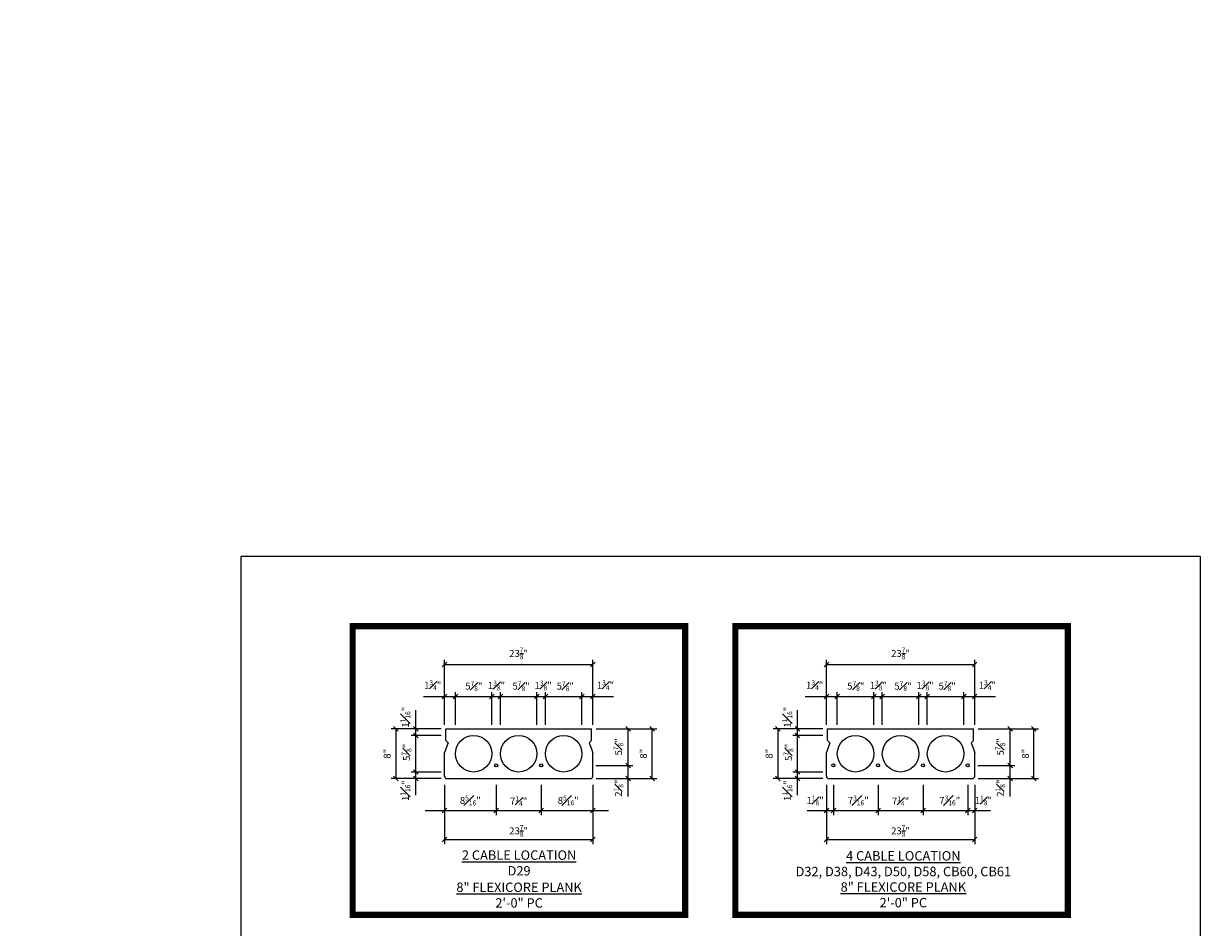
# Model space of a CAD drawing. Extents: x -377 to 992, y -207 to 286.
# Drawn here: x -35 to 155, y 141 to 286 of the extents above; entities that cross this region are included whole.
import ezdxf

# ---------------------------------------------------------------- set-up
doc = ezdxf.new("R2010")
doc.units = 0
doc.header["$LTSCALE"] = 0.25
doc.header["$MEASUREMENT"] = 0
doc.layers.get('0').update_dxf_attribs({"linetype": 'CONTINUOUS'})
doc.layers.add('PTOTO-DO-NOT-DELETE', color=7, linetype='CONTINUOUS', plot=False)
doc.styles.get("Standard").update_dxf_attribs({"font": 'simplex.shx', "bigfont": 'frc.shx'})

# ---------------------------------------------------------------- blocks, each defined once
blk = doc.blocks.new('_OBLIQUE')
at = {"color": 0, "linetype": 'ByBlock'}
blk.add_line((-0.5, -0.5), (0.5, 0.5), dxfattribs=at)

msp = doc.modelspace()

# ---------------------------------------------------------------- hatches: boundary and pattern name
h = msp.add_hatch(color=256)
h.paths.add_polyline_path([(41.452489, 166.746978, 1), (40.951436, 166.746978, 1)])
h.paths.add_polyline_path([(48.214495, 166.746978, 1), (48.715547, 166.746978, 1)])
h = msp.add_hatch(color=256)
h.paths.add_polyline_path([(95.891462, 166.746978, 1), (95.390409, 166.746978, 1)])
h.paths.add_polyline_path([(103.094594, 166.746978, 1), (102.593542, 166.746978, 1)])
h.paths.add_polyline_path([(110.357653, 166.746978, 1), (109.8566, 166.746978, 1)])
h.paths.add_polyline_path([(117.059733, 166.746978, 1), (117.560785, 166.746978, 1)])

# ---------------------------------------------------------------- linework, layer by layer
for p, q in [((32.87086, 173.299822), (32.87086, 183.77599)), ((32.87086, 183.024411), (56.796123, 183.024411)), ((56.796123, 173.299822), (56.796123, 183.77599)), ((94.512966, 173.299822), (94.512966, 183.77599)), ((94.512966, 183.024411), (118.438229, 183.024411)), ((118.438229, 173.299822), (118.438229, 183.77599)), ((32.87086, 173.299822), (32.87086, 178.585901)), ((34.624544, 173.299822), (34.624544, 178.585901)), ((40.511913, 173.299822), (40.511913, 178.585901)), ((41.889808, 173.299822), (41.889808, 178.585901)), ((47.777176, 173.299822), (47.777176, 178.585901)), ((49.155071, 173.299822), (49.155071, 178.585901)), ((55.042439, 173.299822), (55.042439, 178.585901)), ((56.796123, 173.299822), (56.796123, 178.585901)), ((94.512966, 173.299822), (94.512966, 178.585901)), ((96.26665, 173.299822), (96.26665, 178.585901)), ((102.154018, 173.299822), (102.154018, 178.585901)), ((103.531913, 173.299822), (103.531913, 178.585901)), ((109.419281, 173.299822), (109.419281, 178.585901)), ((110.797176, 173.299822), (110.797176, 178.585901)), ((116.684544, 173.299822), (116.684544, 178.585901)), ((118.438229, 173.299822), (118.438229, 178.585901)), ((29.455587, 177.834322), (34.624544, 177.834322)), ((34.624544, 177.834322), (37.129808, 177.834322)), ((34.624544, 177.834322), (40.511913, 177.834322)), ((40.511913, 177.834322), (41.889808, 177.834322)), ((41.889808, 177.834322), (47.777176, 177.834322)), ((47.777176, 177.834322), (49.155071, 177.834322)), ((49.155071, 177.834322), (55.042439, 177.834322)), ((55.042439, 177.834322), (60.137991, 177.834322)), ((91.097693, 177.834322), (96.26665, 177.834322)), ((96.26665, 177.834322), (102.154018, 177.834322)), ((96.26665, 177.834322), (98.771913, 177.834322)), ((102.154018, 177.834322), (103.531913, 177.834322)), ((103.531913, 177.834322), (109.419281, 177.834322)), ((109.419281, 177.834322), (110.797176, 177.834322)), ((110.797176, 177.834322), (116.684544, 177.834322)), ((116.684544, 177.834322), (121.780097, 177.834322)), ((28.220033, 171.569409), (28.220033, 175.68006)), ((89.862138, 171.569409), (89.862138, 175.68006)), ((32.307176, 172.634146), (24.264947, 172.634146)), ((25.016526, 172.634146), (25.016526, 164.617304)), ((32.307176, 172.634146), (27.468454, 172.634146)), ((32.307176, 171.569409), (27.468454, 171.569409)), ((28.220033, 165.682041), (28.220033, 171.569409)), ((57.359808, 172.634146), (67.121515, 172.634146)), ((57.359808, 172.634146), (63.255369, 172.634146)), ((62.50379, 166.746978), (62.50379, 172.634146)), ((66.369936, 164.617304), (66.369936, 172.634146)), ((93.949281, 172.634146), (85.907052, 172.634146)), ((86.658631, 172.634146), (86.658631, 164.617304)), ((93.949281, 172.634146), (89.110559, 172.634146)), ((93.949281, 171.569409), (89.110559, 171.569409)), ((89.862138, 165.682041), (89.862138, 171.569409)), ((119.001913, 172.634146), (128.763621, 172.634146)), ((119.001913, 172.634146), (124.897474, 172.634146)), ((124.145896, 166.746978), (124.145896, 172.634146)), ((128.012042, 164.617304), (128.012042, 172.634146)), ((28.220033, 165.682041), (28.220033, 170.943094)), ((89.862138, 165.682041), (89.862138, 170.943094)), ((32.307176, 165.682041), (27.468454, 165.682041)), ((28.220033, 161.929342), (28.220033, 165.682041)), ((57.302903, 166.746978), (63.255369, 166.746978)), ((62.50379, 161.745386), (62.50379, 166.746978)), ((93.949281, 165.682041), (89.110559, 165.682041)), ((89.862138, 161.929342), (89.862138, 165.682041)), ((118.945008, 166.746978), (124.897474, 166.746978)), ((124.145896, 161.745386), (124.145896, 166.746978)), ((32.307176, 164.617304), (24.264947, 164.617304)), ((32.307176, 164.617304), (27.468454, 164.617304)), ((32.87086, 163.592398), (32.87086, 154.062801)), ((32.87086, 163.592398), (32.87086, 158.733535)), ((41.201963, 163.592398), (41.201963, 158.733535)), ((48.465021, 163.592398), (48.465021, 158.733535)), ((56.796123, 163.592398), (56.796123, 154.062801)), ((56.796123, 163.592398), (56.796123, 158.733535)), ((57.348929, 164.617304), (67.121515, 164.617304)), ((57.394954, 164.617304), (63.255369, 164.617304)), ((93.949281, 164.617304), (85.907052, 164.617304)), ((93.949281, 164.617304), (89.110559, 164.617304)), ((94.512966, 163.592398), (94.512966, 154.062801)), ((94.512966, 163.592398), (94.512966, 158.733535)), ((95.640935, 163.592398), (95.640935, 158.733535)), ((102.844068, 163.592398), (102.844068, 158.733535)), ((110.107126, 163.592398), (110.107126, 158.733535)), ((117.310259, 163.592398), (117.310259, 158.733535)), ((118.438229, 163.592398), (118.438229, 154.062801)), ((118.438229, 163.592398), (118.438229, 158.733535)), ((118.991034, 164.617304), (128.763621, 164.617304)), ((119.03706, 164.617304), (124.897474, 164.617304)), ((29.762981, 159.485113), (33.99883, 159.485113)), ((33.99883, 159.485113), (39.259883, 159.485113)), ((33.99883, 159.485113), (41.201963, 159.485113)), ((41.201963, 159.485113), (48.465021, 159.485113)), ((48.465021, 159.485113), (55.668154, 159.485113)), ((55.668154, 159.485113), (59.331949, 159.485113)), ((91.405086, 159.485113), (95.640935, 159.485113)), ((95.640935, 159.485113), (102.844068, 159.485113)), ((95.640935, 159.485113), (100.901988, 159.485113)), ((102.844068, 159.485113), (110.107126, 159.485113)), ((110.107126, 159.485113), (117.310259, 159.485113)), ((117.310259, 159.485113), (120.974055, 159.485113)), ((32.87086, 154.81438), (56.796123, 154.81438)), ((94.512966, 154.81438), (118.438229, 154.81438))]:
    msp.add_line(p, q)
at = {"linetype": 'Continuous'}
for p, q in [((33.058755, 172.634146), (56.608229, 172.634146)), ((33.058755, 170.755199), (33.058755, 172.634146)), ((56.608229, 170.755199), (56.608229, 172.634146)), ((94.70086, 172.634146), (118.250334, 172.634146)), ((94.70086, 170.755199), (94.70086, 172.634146)), ((118.250334, 170.755199), (118.250334, 172.634146)), ((33.434544, 170.379409), (32.87086, 168.844936)), ((33.058755, 170.755199), (33.434544, 170.379409)), ((56.608229, 170.755199), (56.232439, 170.379409)), ((56.232439, 170.379409), (56.796123, 168.844936)), ((95.07665, 170.379409), (94.512966, 168.844936)), ((94.70086, 170.755199), (95.07665, 170.379409)), ((118.250334, 170.755199), (117.874544, 170.379409)), ((117.874544, 170.379409), (118.438229, 168.844936)), ((32.87086, 164.993094), (32.87086, 168.844936)), ((56.796123, 164.993094), (56.796123, 168.844936)), ((94.512966, 164.993094), (94.512966, 168.844936)), ((118.438229, 164.993094), (118.438229, 168.844936)), ((33.24665, 164.617304), (56.420334, 164.617304)), ((94.888755, 164.617304), (118.062439, 164.617304))]:
    msp.add_line(p, q, dxfattribs=at)
at = {"const_width": 1}
for points in [[(71.717044, 189.208357), (71.717044, 142.633357), (18.054544, 142.633357), (18.054544, 189.208357)], [(79.817044, 189.208357), (133.479544, 189.208357), (133.479544, 142.633357), (79.817044, 142.633357)]]:
    msp.add_lwpolyline(points, close=True, dxfattribs=at)
at = {"linetype": 'Continuous'}
for centre in [(37.568229, 168.625725), (44.833492, 168.625725), (52.098755, 168.625725), (99.210334, 168.625725), (106.475597, 168.625725), (113.74086, 168.625725)]:
    msp.add_circle(centre, 2.943684, dxfattribs=at)
for centre in [(41.201963, 166.746978), (48.465021, 166.746978), (95.640935, 166.746978), (102.844068, 166.746978), (110.107126, 166.746978), (117.310259, 166.746978)]:
    msp.add_circle(centre, 0.250526)
for centre, start, end in [((33.24665, 164.993094), 180, 270), ((56.420334, 164.993094), 270, 0), ((94.888755, 164.993094), 180, 270), ((118.062439, 164.993094), 270, 0)]:
    msp.add_arc(centre, 0.375789, start, end, dxfattribs=at)
at = {"layer": 'PTOTO-DO-NOT-DELETE'}
msp.add_lwpolyline([(0, 0), (154.880859, 0), (154.880859, 200.434053), (0, 200.434053)], close=True, dxfattribs=at)

# ---------------------------------------------------------------- block references
at = {"yscale": 0.7515789473684436, "zscale": 0.7515789473684209}
for p, xscale, rotation in [((32.87086, 183.024411), 0.7515789473683583, 180), ((94.512966, 183.024411), 0.7515789473683583, 180), ((32.87086, 177.834322), 0.7515789473683583, 180), ((34.624544, 177.834322), 0.7515789473683583, 180), ((40.511913, 177.834322), 0.7515789473683583, 180), ((41.889808, 177.834322), 0.7515789473683583, 180), ((47.777176, 177.834322), 0.7515789473683583, 180), ((49.155071, 177.834322), 0.7515789473683583, 180), ((55.042439, 177.834322), 0.7515789473683583, 180), ((94.512966, 177.834322), 0.7515789473683583, 180), ((96.26665, 177.834322), 0.7515789473683583, 180), ((102.154018, 177.834322), 0.7515789473683583, 180), ((103.531913, 177.834322), 0.7515789473683583, 180), ((109.419281, 177.834322), 0.7515789473683583, 180), ((110.797176, 177.834322), 0.7515789473683583, 180), ((116.684544, 177.834322), 0.7515789473683583, 180), ((25.016526, 172.634146), 0.7515789473684436, 90), ((28.220033, 172.634146), 0.7515789473684436, 90), ((62.50379, 172.634146), 0.7515789473684436, 90), ((66.369936, 172.634146), 0.7515789473684436, 90), ((86.658631, 172.634146), 0.7515789473684436, 90), ((89.862138, 172.634146), 0.7515789473684436, 90), ((124.145896, 172.634146), 0.7515789473684436, 90), ((128.012042, 172.634146), 0.7515789473684436, 90), ((28.220033, 171.569409), 0.7515789473684436, 90), ((28.220033, 171.569409), 0.7515789473684436, 270), ((89.862138, 171.569409), 0.7515789473684436, 90), ((89.862138, 171.569409), 0.7515789473684436, 270), ((28.220033, 165.682041), 0.7515789473684436, 90), ((28.220033, 165.682041), 0.7515789473684436, 270), ((62.50379, 166.746978), 0.7515789473684436, 90), ((62.50379, 166.746978), 0.7515789473684436, 270), ((89.862138, 165.682041), 0.7515789473684436, 90), ((89.862138, 165.682041), 0.7515789473684436, 270), ((124.145896, 166.746978), 0.7515789473684436, 90), ((124.145896, 166.746978), 0.7515789473684436, 270), ((25.016526, 164.617304), 0.7515789473684436, 270), ((28.220033, 164.617304), 0.7515789473684436, 270), ((62.50379, 164.617304), 0.7515789473684436, 270), ((66.369936, 164.617304), 0.7515789473684436, 270), ((86.658631, 164.617304), 0.7515789473684436, 270), ((89.862138, 164.617304), 0.7515789473684436, 270), ((124.145896, 164.617304), 0.7515789473684436, 270), ((128.012042, 164.617304), 0.7515789473684436, 270), ((32.87086, 159.485113), 0.7515789473683583, 180), ((41.201963, 159.485113), 0.7515789473683583, 180), ((48.465021, 159.485113), 0.7515789473683583, 180), ((94.512966, 159.485113), 0.7515789473683583, 180), ((95.640935, 159.485113), 0.7515789473683583, 180), ((102.844068, 159.485113), 0.7515789473683583, 180), ((110.107126, 159.485113), 0.7515789473683583, 180), ((117.310259, 159.485113), 0.7515789473683583, 180), ((32.87086, 154.81438), 0.7515789473683583, 180), ((94.512966, 154.81438), 0.7515789473683583, 180)]:
    msp.add_blockref('_OBLIQUE', p, dxfattribs=dict(at, xscale=xscale, rotation=rotation))
at = {"xscale": 0.7515789473683583, "yscale": 0.7515789473684436, "zscale": 0.7515789473684209}
for p in [(56.796123, 183.024411), (118.438229, 183.024411), (34.624544, 177.834322), (40.511913, 177.834322), (41.889808, 177.834322), (47.777176, 177.834322), (49.155071, 177.834322), (55.042439, 177.834322), (56.796123, 177.834322), (96.26665, 177.834322), (102.154018, 177.834322), (103.531913, 177.834322), (109.419281, 177.834322), (110.797176, 177.834322), (116.684544, 177.834322), (118.438229, 177.834322), (41.201963, 159.485113), (48.465021, 159.485113), (56.796123, 159.485113), (95.640935, 159.485113), (102.844068, 159.485113), (110.107126, 159.485113), (117.310259, 159.485113), (118.438229, 159.485113), (56.796123, 154.81438), (118.438229, 154.81438)]:
    msp.add_blockref('_OBLIQUE', p, dxfattribs=at)

# ---------------------------------------------------------------- texts
for s, insert, char_height, attachment_point in [('\\A1;', (-14.144588, 286.407466), 0.75, 9), ('\\A1;', (-0.225778, 286.407466), 0.75, 7), ('\\A1;', (-30.551647, 269.119365), 0.75, 9), ('\\A1;', (-16.632838, 269.119365), 0.75, 7), ('\\A1;', (-32.616701, 246.546628), 0.75, 9), ('\\A1;', (45.227651, 236.252686), 0.75, 7), ('\\A1;', (-23.411116, 228.291799), 0.75, 9), ('\\A1;', (-18.667238, 228.291799), 0.75, 9), ('\\A1;', (28.820591, 218.964585), 0.75, 7), ('\\A1;', (-35.074297, 211.003699), 0.75, 9), ('\\A1;', (33.774222, 209.908784), 0.75, 7), ('\\A1;', (17.367162, 192.620684), 0.75, 7), ('\\A1;23{\\H0.7x;\\S7/8;}"', (44.833492, 184.808334), 1.12736842, 5), ('\\A1;23{\\H0.7x;\\S7/8;}"', (106.475597, 184.808334), 1.12736842, 5), ('\\A1;1{\\H0.7x;\\S3#4;}"', (30.971472, 179.675873), 1.12736842, 5), ('\\A1;1{\\H0.7x;\\S3#4;}"', (58.847567, 179.675873), 1.12736842, 5), ('\\A1;1{\\H0.7x;\\S3#4;}"', (92.613577, 179.675873), 1.12736842, 5), ('\\A1;1{\\H0.7x;\\S3#4;}"', (120.489672, 179.675873), 1.12736842, 5), ('\\A1;5{\\H0.7x;\\S7#8;}"', (37.608444, 179.535004), 1.12736842, 5), ('\\A1;1{\\H0.7x;\\S3#8;}"', (41.255838, 179.630599), 1.12736842, 5), ('\\A1;5{\\H0.7x;\\S7#8;}"', (45.225749, 179.535004), 1.12736842, 5), ('\\A1;1{\\H0.7x;\\S3#8;}"', (48.792108, 179.630599), 1.12736842, 5), ('\\A1;5{\\H0.7x;\\S7#8;}"', (52.356844, 179.535004), 1.12736842, 5), ('\\A1;5{\\H0.7x;\\S7#8;}"', (99.25055, 179.535004), 1.12736842, 5), ('\\A1;1{\\H0.7x;\\S3#8;}"', (102.897943, 179.630599), 1.12736842, 5), ('\\A1;5{\\H0.7x;\\S7#8;}"', (106.867855, 179.535004), 1.12736842, 5), ('\\A1;1{\\H0.7x;\\S3#8;}"', (110.434213, 179.630599), 1.12736842, 5), ('\\A1;5{\\H0.7x;\\S7#8;}"', (113.998949, 179.535004), 1.12736842, 5), ('\\A1;8{\\H0.7x;\\S5#16;}"', (37.036332, 161.094281), 1.12736842, 5), ('\\A1;7{\\H0.7x;\\S1#4;}"', (44.833492, 160.969017), 1.12736842, 5), ('\\A1;8{\\H0.7x;\\S5#16;}"', (52.838187, 161.094281), 1.12736842, 5), ('\\A1;1{\\H0.7x;\\S1#8;}"', (92.691637, 161.094281), 1.12736842, 5), ('\\A1;7{\\H0.7x;\\S3#16;}"', (99.660616, 161.094281), 1.12736842, 5), ('\\A1;7{\\H0.7x;\\S1#4;}"', (106.475597, 160.969017), 1.12736842, 5), ('\\A1;7{\\H0.7x;\\S3#16;}"', (114.414316, 161.094281), 1.12736842, 5), ('\\A1;1{\\H0.7x;\\S1#8;}"', (119.851857, 161.094281), 1.12736842, 5), ('\\A1;23{\\H0.7x;\\S7/8;}"', (44.833492, 156.18768), 1.12736842, 5), ('\\A1;23{\\H0.7x;\\S7/8;}"', (106.475597, 156.18768), 1.12736842, 5), ('{\\L2 CABLE LOCATION\\P}D29', (44.910373, 151.010325), 1.51659789, 5), ('{\\L4 CABLE LOCATION\\P}D32, D38, D43, D50, D58, CB60, CB61', (106.920558, 150.893432), 1.51659789, 5), ('\\L8" FLEXICORE PLANK\\P\\l2\'-0" PC', (44.910373, 145.828066), 1.51659789, 5), ('\\L8" FLEXICORE PLANK\\P\\l2\'-0" PC', (106.920558, 145.867633), 1.51659789, 5), ('\\A1;', (107.75556, 146.22009), 0.75, 7)]:
    msp.add_mtext(s, dxfattribs=dict(insert=insert, char_height=char_height, attachment_point=attachment_point))
at = {"attachment_point": 5, "rotation": 90}
for s, insert, char_height in [('\\A1;1{\\H0.7x;\\S1#16;}"', (26.553259, 174.530334), 1.12736842), ('\\A1;1{\\H0.7x;\\S1#16;}"', (88.195364, 174.530334), 1.12736842), ('\\A1;5{\\H0.7x;\\S7#8;}"', (60.938922, 169.747476), 1.12736842), ('\\A1;5{\\H0.7x;\\S7#8;}"', (122.581027, 169.747476), 1.12736842), ('8"', (23.753087, 168.625725), 1.1273684), ('\\A1;5{\\H0.7x;\\S7#8;}"', (26.750843, 168.851787), 1.12736842), ('8"', (65.127246, 168.625725), 1.1273684), ('8"', (85.395192, 168.625725), 1.1273684), ('\\A1;5{\\H0.7x;\\S7#8;}"', (88.392948, 168.851787), 1.12736842), ('8"', (126.769352, 168.625725), 1.1273684), ('\\A1;1{\\H0.7x;\\S1#16;}"', (26.553259, 162.697856), 1.12736842), ('\\A1;2{\\H0.7x;\\S1#8;}"', (60.938922, 163.079067), 1.12736842), ('\\A1;1{\\H0.7x;\\S1#16;}"', (88.195364, 162.697856), 1.12736842), ('\\A1;2{\\H0.7x;\\S1#8;}"', (122.581027, 163.079067), 1.12736842)]:
    msp.add_mtext(s, dxfattribs=dict(at, insert=insert, char_height=char_height))

doc.saveas('drawing.dxf')
